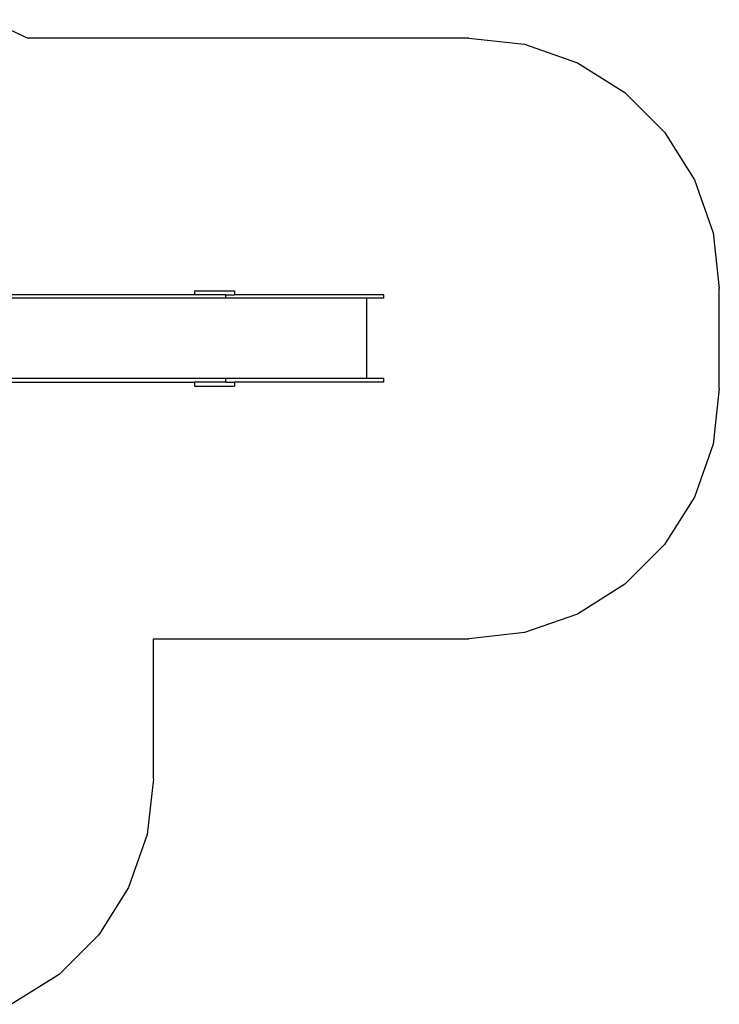
# Model space of a CAD drawing. Extents: x 119 to 8524, y -2072 to 4067.
# Drawn here: x 4334 to 8524, y -1923 to 3977 of the extents above; entities that cross this region are included whole.
import ezdxf

# ---------------------------------------------------------------- set-up
doc = ezdxf.new("R2010")
doc.units = 0
doc.layers.get('0').update_dxf_attribs({"linetype": 'CONTINUOUS'})

# ---------------------------------------------------------------- blocks, each defined once
blk = doc.blocks.new('005301')
at = {"color": 3}
for p, q in [((4146.3, 3976.7), (4382.8, 3866.7)), ((7023.8, 3866.7), (4382.8, 3866.7)), ((7023.8, 3866.7), (7357.6, 3829.1)), ((7357.6, 3829.1), (7674.7, 3718.2)), ((7674.7, 3718.2), (7959.1, 3539.5)), ((7959.1, 3539.5), (8196.6, 3302)), ((8196.6, 3302), (8375.3, 3017.6)), ((8375.3, 3017.6), (8486.2, 2700.5)), ((8486.2, 2700.5), (8523.8, 2366.7)), ((8523.8, 1766.7), (8523.8, 2366.7)), ((8523.8, 1766.7), (8486.2, 1433)), ((8486.2, 1433), (8375.3, 1115.9)), ((8375.3, 1115.9), (8196.6, 831.5)), ((8196.6, 831.5), (7959.1, 594)), ((7959.1, 594), (7674.7, 415.3)), ((7674.7, 415.3), (7357.6, 304.3)), ((7357.6, 304.3), (7023.8, 266.7)), ((5134.5, 266.7), (7023.8, 266.7)), ((5134.5, -571.8), (5134.5, 266.7)), ((5134.5, -571.8), (5096.9, -905.6)), ((5096.9, -905.6), (4985.9, -1222.6)), ((4985.9, -1222.6), (4807.2, -1507)), ((4807.2, -1507), (4569.7, -1744.5)), ((4569.7, -1744.5), (4285.3, -1923.2))]:
    blk.add_line(p, q, dxfattribs=at)
for p, q in [((5568.4, 2307.7), (4091.1, 2307.7)), ((5379.9, 2328.7), (4124.5, 2328.7)), ((5379.9, 2352.7), (5379.9, 2328.7)), ((5379.9, 2352.7), (5619.6, 2352.7)), ((5568.4, 2328.7), (5379.9, 2328.7)), ((5568.4, 2307.7), (5568.4, 2328.7)), ((5568.4, 2328.7), (5619.6, 2328.7)), ((6411.7, 2307.7), (5568.4, 2307.7)), ((5619.6, 2352.7), (5619.6, 2328.7)), ((6514.7, 2328.7), (5619.6, 2328.7)), ((6411.7, 2307.7), (6411.7, 1825.7)), ((6514.7, 2307.7), (6411.7, 2307.7)), ((6514.7, 2307.7), (6514.7, 2328.7)), ((5568.4, 1825.7), (4004.7, 1825.7)), ((4124.5, 1804.7), (5379.9, 1804.7)), ((5379.9, 1804.7), (5379.9, 1780.7)), ((5568.4, 1804.7), (5379.9, 1804.7)), ((5379.9, 1780.7), (5619.6, 1780.7)), ((5568.4, 1804.7), (5568.4, 1825.7)), ((6411.7, 1825.7), (5568.4, 1825.7)), ((5568.4, 1804.7), (5619.6, 1804.7)), ((5619.6, 1804.7), (5619.6, 1780.7)), ((6514.7, 1804.7), (5619.6, 1804.7)), ((6514.7, 1825.7), (6411.7, 1825.7)), ((6514.7, 1804.7), (6514.7, 1825.7))]:
    blk.add_line(p, q)

msp = doc.modelspace()

# ---------------------------------------------------------------- block references
at = {"ltscale": 100}
msp.add_blockref('005301', (0, 0), dxfattribs=at)

doc.saveas('drawing.dxf')
